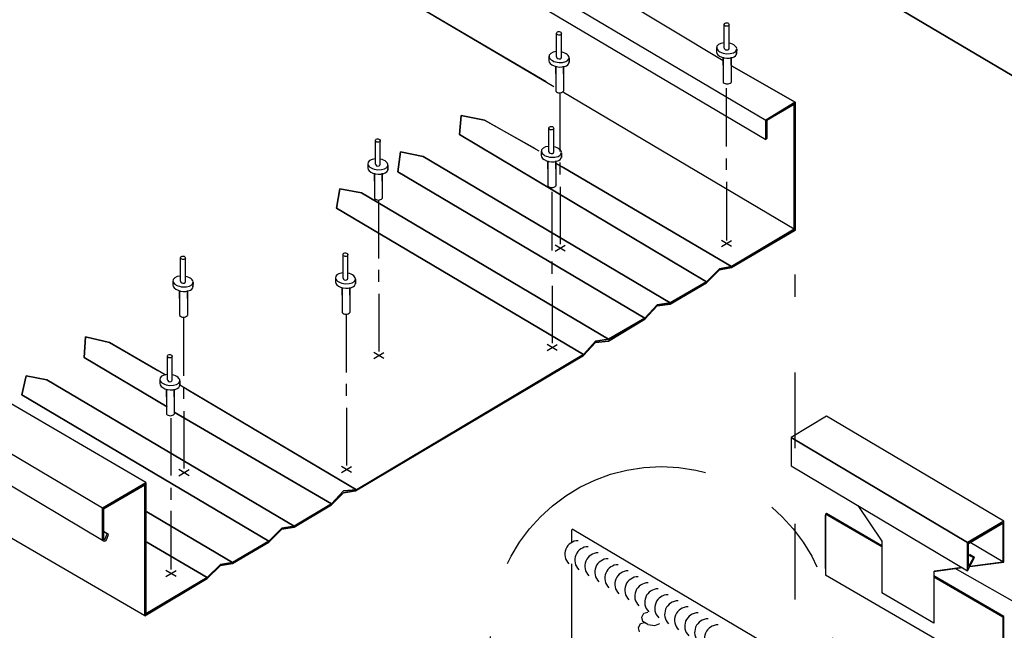
# Model space of a CAD drawing. Extents: x -11954.6 to -11907.3, y -5424.5 to -5340.
# Drawn here: x -11941.5 to -11940.2, y -5391.6 to -5390.8 of the extents above; entities that cross this region are included whole.
import ezdxf

# ---------------------------------------------------------------- set-up
doc = ezdxf.new("R2010")
doc.units = 0
doc.header["$MEASUREMENT"] = 0
doc.linetypes.add('PHANTOM2', pattern=[1.25, 0.625, -0.125, 0.125, -0.125, 0.125, -0.125])
doc.layers.get('0').update_dxf_attribs({"linetype": 'CONTINUOUS'})
doc.layers.add('DIM', color=4, linetype='CONTINUOUS')
doc.layers.add('DWG', color=2, linetype='CONTINUOUS')

msp = doc.modelspace()

# ---------------------------------------------------------------- linework, layer by layer
for p, q in [((-11940.5502, -5390.8475), (-11940.5502, -5390.8162)), ((-11940.5438, -5390.8479), (-11940.5438, -5390.8161)), ((-11940.7721, -5390.8592), (-11940.7721, -5390.8279)), ((-11940.7657, -5390.8596), (-11940.7657, -5390.8278)), ((-11940.5603, -5390.8467), (-11940.5603, -5390.8526)), ((-11940.5337, -5390.8491), (-11940.5338, -5390.8543)), ((-11940.7822, -5390.8584), (-11940.7822, -5390.8643)), ((-11940.7556, -5390.8608), (-11940.7556, -5390.866)), ((-11940.7823, -5390.9846), (-11940.7823, -5390.9533)), ((-11940.7759, -5390.9849), (-11940.7759, -5390.9532)), ((-11941.0119, -5391.001), (-11941.0119, -5390.9697)), ((-11941.0055, -5391.0013), (-11941.0055, -5390.9695)), ((-11940.7924, -5390.9838), (-11940.7924, -5390.9896)), ((-11940.7658, -5390.9861), (-11940.7658, -5390.9913)), ((-11941.022, -5391.0002), (-11941.022, -5391.006)), ((-11940.9954, -5391.0025), (-11940.9954, -5391.0077)), ((-11941.2699, -5391.156), (-11941.2699, -5391.1247)), ((-11941.2635, -5391.1563), (-11941.2635, -5391.1246)), ((-11941.0548, -5391.1518), (-11941.0548, -5391.1205)), ((-11941.0484, -5391.1522), (-11941.0484, -5391.1204)), ((-11941.28, -5391.1552), (-11941.28, -5391.161)), ((-11941.0649, -5391.151), (-11941.0649, -5391.1568)), ((-11941.0383, -5391.1533), (-11941.0384, -5391.1585)), ((-11941.2534, -5391.1575), (-11941.2535, -5391.1627)), ((-11941.2873, -5391.2861), (-11941.2873, -5391.2548)), ((-11941.2809, -5391.2865), (-11941.2809, -5391.2547)), ((-11941.2974, -5391.2853), (-11941.2974, -5391.2911)), ((-11941.2708, -5391.2876), (-11941.2708, -5391.2928)), ((-11940.3734, -5391.4523), (-11940.3418, -5391.4997)), ((-11940.3418, -5391.4997), (-11940.3418, -5391.5681)), ((-11940.2716, -5391.5388), (-11940.2358, -5391.534)), ((-11940.2252, -5391.5332), (-11940.1801, -5391.5272)), ((-11940.2249, -5391.5326), (-11940.1814, -5391.5268)), ((-11940.2729, -5391.5395), (-11940.235, -5391.5345)), ((-11940.2729, -5391.5395), (-11940.2716, -5391.5388)), ((-11940.2729, -5391.5395), (-11940.2729, -5391.608))]:
    msp.add_line(p, q)
for centre in [(-11940.5463, -5390.8879), (-11940.7682, -5390.8996), (-11940.7784, -5391.0249), (-11941.008, -5391.0413), (-11941.266, -5391.1963), (-11941.0509, -5391.1922), (-11941.2834, -5391.3265)]:
    msp.add_arc(centre, 0.00719, 224.4063, 315.5937)
for centre, major_axis, ratio, start_param, end_param in [((-11940.547, -5390.8164), (-0.00318, 0.00034), 0.728519, -3.141592653589793, 3.141592653589793), ((-11940.7689, -5390.8281), (-0.00318, 0.00034), 0.728519, -3.141592653589793, 3.141592653589793), ((-11940.547, -5390.8478), (0.0133, -0.0014), 0.535775, 1.870506, 7.66904), ((-11940.7689, -5390.8595), (0.0133, -0.0014), 0.535775, 1.870506, 7.66904), ((-11940.547, -5390.8537), (0.0133, -0.0014), 0.535775, 3.185883, 6.39812), ((-11940.547, -5390.8478), (-0.00318, 0.00034), 0.728519, 0.036269, 3.239704), ((-11940.7689, -5390.8654), (0.0133, -0.0014), 0.535775, 3.185883, 6.39812), ((-11940.7689, -5390.8595), (-0.00318, 0.00034), 0.728519, 0.036269, 3.239704), ((-11940.7791, -5390.9535), (-0.00318, 0.00034), 0.728519, -3.141592653589793, 3.141592653589793), ((-11941.0087, -5390.9699), (-0.00318, 0.00034), 0.728519, -3.141592653589793, 3.141592653589793), ((-11940.7791, -5390.9848), (0.0133, -0.0014), 0.535775, 1.870506, 7.66904), ((-11940.7791, -5390.9848), (-0.00318, 0.00034), 0.728519, 0.036269, 3.239704), ((-11941.0087, -5391.0012), (0.0133, -0.0014), 0.535775, 1.870506, 7.66904), ((-11940.7791, -5390.9907), (0.0133, -0.0014), 0.535775, 3.185883, 6.39812), ((-11941.0087, -5391.0071), (0.0133, -0.0014), 0.535775, 3.185883, 6.39812), ((-11941.0087, -5391.0012), (-0.00318, 0.00034), 0.728519, 0.036269, 3.239704), ((-11941.2667, -5391.1249), (-0.00318, 0.00034), 0.728519, -3.141592653589793, 3.141592653589793), ((-11941.0516, -5391.1207), (-0.00318, 0.00034), 0.728519, -3.141592653589793, 3.141592653589793), ((-11941.2667, -5391.1562), (0.0133, -0.0014), 0.535775, 1.870506, 7.66904), ((-11941.2667, -5391.1562), (-0.00318, 0.00034), 0.728519, 0.036269, 3.239704), ((-11941.0516, -5391.152), (0.0133, -0.0014), 0.535775, 1.870506, 7.66904), ((-11941.0516, -5391.152), (-0.00318, 0.00034), 0.728519, 0.036269, 3.239704), ((-11941.2667, -5391.1621), (0.0133, -0.0014), 0.535775, 3.185883, 6.39812), ((-11941.0516, -5391.1579), (0.0133, -0.0014), 0.535775, 3.185883, 6.39812), ((-11941.2841, -5391.255), (-0.00318, 0.00034), 0.728519, -3.141592653589793, 3.141592653589793), ((-11941.2841, -5391.2864), (0.0133, -0.0014), 0.535775, 1.870506, 7.66904), ((-11941.2841, -5391.2864), (-0.00318, 0.00034), 0.728519, 0.036269, 3.239704), ((-11941.2841, -5391.2922), (0.0133, -0.0014), 0.535775, 3.185883, 6.39812)]:
    msp.add_ellipse(centre, major_axis=major_axis, ratio=ratio, start_param=start_param, end_param=end_param)
at = {"layer": 'DIM', "linetype": 'PHANTOM2', "ltscale": 0.5}
msp.add_circle((-11940.6334, -5391.6273), 0.2263, dxfattribs=at)
at = {"layer": 'DWG'}
for p, q in [((-11941.4306, -5390.1369), (-11939.47, -5391.2981)), ((-11939.47, -5391.2981), (-11941.4306, -5390.1369)), ((-11940.5515, -5390.8644), (-11941.4333, -5390.3345)), ((-11941.4774, -5390.3612), (-11940.4951, -5390.9431)), ((-11941.4774, -5390.3878), (-11940.4951, -5390.9684)), ((-11940.786, -5390.8923), (-11941.4347, -5390.5093)), ((-11941.4347, -5390.5093), (-11940.7757, -5390.8986)), ((-11941.3159, -5391.4222), (-11942.3022, -5390.8456)), ((-11942.3516, -5390.8763), (-11941.3733, -5391.4556)), ((-11940.4564, -5390.919), (-11940.5404, -5390.871)), ((-11940.5404, -5390.871), (-11940.4564, -5390.919)), ((-11940.4577, -5391.0872), (-11940.7631, -5390.9064)), ((-11942.3516, -5390.9164), (-11941.3733, -5391.4983)), ((-11940.4564, -5390.919), (-11940.4951, -5390.9431)), ((-11940.4951, -5390.9431), (-11940.4564, -5390.919)), ((-11940.4937, -5390.9431), (-11940.4577, -5390.9217)), ((-11940.4577, -5390.9217), (-11940.4937, -5390.9431)), ((-11940.4577, -5390.9217), (-11940.4577, -5391.0872)), ((-11940.4577, -5391.0872), (-11940.4577, -5390.9217)), ((-11940.4564, -5391.0885), (-11940.4564, -5390.919)), ((-11940.4564, -5390.919), (-11940.4564, -5391.0885)), ((-11940.9008, -5390.9617), (-11940.8986, -5390.9368)), ((-11940.8986, -5390.9368), (-11940.9008, -5390.9617)), ((-11940.8986, -5390.9368), (-11940.8674, -5390.9431)), ((-11940.8674, -5390.9431), (-11940.8986, -5390.9368)), ((-11940.8674, -5390.9431), (-11940.8007, -5390.9804)), ((-11940.7951, -5390.9838), (-11940.8674, -5390.9431)), ((-11940.4951, -5390.9684), (-11940.4951, -5390.9431)), ((-11940.4951, -5390.9684), (-11940.4951, -5390.9431)), ((-11940.4937, -5390.9671), (-11940.4937, -5390.9431)), ((-11940.4937, -5390.9431), (-11940.4937, -5390.9671)), ((-11940.9008, -5390.9617), (-11940.5738, -5391.1566)), ((-11940.5738, -5391.1566), (-11940.9008, -5390.9617)), ((-11940.4951, -5390.9684), (-11940.4937, -5390.9671)), ((-11940.4937, -5390.9671), (-11940.4951, -5390.9684)), ((-11940.9822, -5391.0111), (-11940.9788, -5390.9848)), ((-11940.9788, -5390.9848), (-11940.9822, -5391.0111)), ((-11940.9788, -5390.9848), (-11940.9488, -5390.9911)), ((-11940.9488, -5390.9911), (-11940.9788, -5390.9848)), ((-11940.9488, -5390.9911), (-11940.6218, -5391.1846)), ((-11940.6218, -5391.1846), (-11940.9488, -5390.9911)), ((-11940.7722, -5391), (-11940.5404, -5391.1366)), ((-11940.6552, -5391.2047), (-11940.9822, -5391.0111)), ((-11940.9822, -5391.0111), (-11940.6552, -5391.2047)), ((-11940.5404, -5391.1366), (-11940.7647, -5391.0045)), ((-11941.3172, -5391.5984), (-11942.3035, -5391.0258)), ((-11941.0636, -5391.0592), (-11941.0591, -5391.0335)), ((-11941.0591, -5391.0335), (-11941.0636, -5391.0592)), ((-11941.0591, -5391.0335), (-11941.0303, -5391.0392)), ((-11941.0303, -5391.0392), (-11941.0591, -5391.0335)), ((-11940.7033, -5391.2327), (-11941.0303, -5391.0392)), ((-11941.0303, -5391.0392), (-11940.7033, -5391.2327)), ((-11940.7366, -5391.2527), (-11941.0636, -5391.0592)), ((-11941.0636, -5391.0592), (-11940.7366, -5391.2527)), ((-11940.4577, -5391.0872), (-11940.5404, -5391.1366)), ((-11940.5404, -5391.1366), (-11940.4577, -5391.0872)), ((-11940.5404, -5391.1379), (-11940.4564, -5391.0885)), ((-11940.4564, -5391.0885), (-11940.5404, -5391.1379)), ((-11940.5564, -5391.1393), (-11940.5738, -5391.1566)), ((-11940.5738, -5391.1566), (-11940.5564, -5391.1393)), ((-11940.5738, -5391.1579), (-11940.5564, -5391.1406)), ((-11940.5564, -5391.1406), (-11940.5738, -5391.1579)), ((-11940.5404, -5391.1366), (-11940.5564, -5391.1393)), ((-11940.5564, -5391.1393), (-11940.5404, -5391.1366)), ((-11940.5564, -5391.1406), (-11940.5404, -5391.1379)), ((-11940.5404, -5391.1379), (-11940.5564, -5391.1406)), ((-11940.5564, -5391.1406), (-11940.5564, -5391.1406)), ((-11940.5738, -5391.1566), (-11940.6218, -5391.1846)), ((-11940.6218, -5391.1846), (-11940.5738, -5391.1566)), ((-11940.6218, -5391.186), (-11940.5738, -5391.1579)), ((-11940.5738, -5391.1579), (-11940.6218, -5391.186)), ((-11940.6392, -5391.1873), (-11940.6552, -5391.2047)), ((-11940.6552, -5391.2047), (-11940.6392, -5391.1873)), ((-11940.6552, -5391.206), (-11940.6392, -5391.1886)), ((-11940.6392, -5391.1886), (-11940.6552, -5391.206)), ((-11940.6218, -5391.1846), (-11940.6392, -5391.1873)), ((-11940.6392, -5391.1873), (-11940.6218, -5391.1846)), ((-11940.6392, -5391.1886), (-11940.6218, -5391.186)), ((-11940.6218, -5391.186), (-11940.6392, -5391.1886)), ((-11940.6552, -5391.2047), (-11940.7033, -5391.2327)), ((-11940.7033, -5391.2327), (-11940.6552, -5391.2047)), ((-11940.7033, -5391.2353), (-11940.6552, -5391.206)), ((-11940.6552, -5391.206), (-11940.7033, -5391.2353)), ((-11941.3973, -5391.2567), (-11941.3956, -5391.2294)), ((-11941.3956, -5391.2294), (-11941.3973, -5391.2567)), ((-11941.3956, -5391.2294), (-11941.3639, -5391.2367)), ((-11941.3639, -5391.2367), (-11941.3956, -5391.2294)), ((-11940.7033, -5391.2327), (-11940.7206, -5391.2353)), ((-11940.7206, -5391.2353), (-11940.7033, -5391.2327)), ((-11941.3639, -5391.2367), (-11941.2999, -5391.2741)), ((-11941.2904, -5391.2796), (-11941.3639, -5391.2367)), ((-11940.7206, -5391.2353), (-11940.7366, -5391.2527)), ((-11940.7366, -5391.2527), (-11940.7206, -5391.2353)), ((-11940.7366, -5391.254), (-11940.7206, -5391.2367)), ((-11940.7206, -5391.2367), (-11940.7366, -5391.254)), ((-11940.7206, -5391.2367), (-11940.7033, -5391.2353)), ((-11940.7033, -5391.2353), (-11940.7206, -5391.2367)), ((-11941.3973, -5391.2567), (-11941.2878, -5391.3221)), ((-11941.2878, -5391.3221), (-11941.3973, -5391.2567)), ((-11941.0383, -5391.4329), (-11940.7366, -5391.254)), ((-11940.7366, -5391.254), (-11941.0383, -5391.4329)), ((-11940.7366, -5391.2527), (-11941.0369, -5391.4315)), ((-11941.0369, -5391.4315), (-11940.7366, -5391.2527)), ((-11941.48, -5391.3061), (-11941.4744, -5391.2809)), ((-11941.4744, -5391.2809), (-11941.48, -5391.3061)), ((-11941.4744, -5391.2809), (-11941.4467, -5391.2861)), ((-11941.4467, -5391.2861), (-11941.4744, -5391.2809)), ((-11941.1197, -5391.4796), (-11941.4467, -5391.2861)), ((-11941.4467, -5391.2861), (-11941.1197, -5391.4796)), ((-11941.0369, -5391.4315), (-11941.2708, -5391.2931)), ((-11941.2625, -5391.2981), (-11941.0369, -5391.4315)), ((-11941.48, -5391.3061), (-11941.153, -5391.4996)), ((-11941.153, -5391.4996), (-11941.48, -5391.3061)), ((-11941.2785, -5391.3288), (-11941.0703, -5391.4502)), ((-11941.0703, -5391.4502), (-11941.2785, -5391.3288)), ((-11940.415, -5391.3344), (-11940.4617, -5391.3624)), ((-11940.415, -5391.3344), (-11940.4617, -5391.3624)), ((-11940.1801, -5391.4732), (-11940.415, -5391.3344)), ((-11940.1801, -5391.4732), (-11940.415, -5391.3344)), ((-11940.4617, -5391.3624), (-11940.4617, -5391.3998)), ((-11940.4617, -5391.3624), (-11940.2281, -5391.5012)), ((-11940.2281, -5391.5012), (-11940.4617, -5391.3624)), ((-11940.4617, -5391.3624), (-11940.4617, -5391.3998)), ((-11940.4617, -5391.3998), (-11940.2281, -5391.5386)), ((-11940.4617, -5391.3998), (-11940.2281, -5391.5386)), ((-11941.3733, -5391.4556), (-11941.3159, -5391.4222)), ((-11941.3733, -5391.4556), (-11941.3159, -5391.4222)), ((-11941.3719, -5391.4569), (-11941.3172, -5391.4249)), ((-11941.3172, -5391.4249), (-11941.3719, -5391.4569)), ((-11941.3172, -5391.4249), (-11941.3172, -5391.5984)), ((-11941.3172, -5391.5984), (-11941.3172, -5391.4249)), ((-11941.3159, -5391.5957), (-11941.3159, -5391.4222)), ((-11941.3159, -5391.4222), (-11941.3159, -5391.5957)), ((-11941.0543, -5391.4329), (-11941.0703, -5391.4502)), ((-11941.0703, -5391.4502), (-11941.0543, -5391.4329)), ((-11941.0703, -5391.4516), (-11941.0543, -5391.4355)), ((-11941.0543, -5391.4355), (-11941.0703, -5391.4516)), ((-11941.0369, -5391.4315), (-11941.0543, -5391.4329)), ((-11941.0543, -5391.4329), (-11941.0369, -5391.4315)), ((-11941.0543, -5391.4355), (-11941.0383, -5391.4329)), ((-11941.0383, -5391.4329), (-11941.0543, -5391.4355)), ((-11941.3733, -5391.4983), (-11941.3733, -5391.4556)), ((-11941.3733, -5391.4556), (-11941.3733, -5391.4983)), ((-11941.0703, -5391.4502), (-11941.1197, -5391.4796)), ((-11941.1197, -5391.4796), (-11941.0703, -5391.4502)), ((-11941.1197, -5391.4809), (-11941.0703, -5391.4516)), ((-11941.0703, -5391.4516), (-11941.1197, -5391.4809)), ((-11941.3719, -5391.4969), (-11941.3719, -5391.4569)), ((-11941.3719, -5391.4569), (-11941.3719, -5391.4969)), ((-11941.2011, -5391.5276), (-11941.3145, -5391.4609)), ((-11941.3145, -5391.4609), (-11941.2011, -5391.5276)), ((-11940.415, -5391.4632), (-11940.4163, -5391.464)), ((-11940.4163, -5391.464), (-11940.4163, -5391.5446)), ((-11940.3418, -5391.5071), (-11940.4163, -5391.464)), ((-11940.4163, -5391.5356), (-11940.4163, -5391.4653)), ((-11940.3418, -5391.5056), (-11940.415, -5391.4632)), ((-11941.153, -5391.4996), (-11941.1357, -5391.4823)), ((-11941.1357, -5391.4823), (-11941.153, -5391.4996)), ((-11941.1357, -5391.4823), (-11941.1197, -5391.4796)), ((-11941.1197, -5391.4796), (-11941.1357, -5391.4823)), ((-11941.1357, -5391.4836), (-11941.1197, -5391.4809)), ((-11941.1197, -5391.4809), (-11941.1357, -5391.4836)), ((-11940.1801, -5391.4732), (-11940.2281, -5391.5012)), ((-11940.2281, -5391.5012), (-11940.1801, -5391.4732)), ((-11940.2268, -5391.5026), (-11940.1814, -5391.4759)), ((-11940.2268, -5391.5026), (-11940.1814, -5391.4759)), ((-11940.1814, -5391.4759), (-11940.1814, -5391.5268)), ((-11940.1814, -5391.4759), (-11940.1814, -5391.5268)), ((-11940.1801, -5391.5266), (-11940.1801, -5391.4732)), ((-11940.1801, -5391.5272), (-11940.1801, -5391.4732)), ((-11941.3654, -5391.4907), (-11941.3719, -5391.4869)), ((-11941.3672, -5391.49), (-11941.3719, -5391.4872)), ((-11941.3695, -5391.4966), (-11941.3672, -5391.49)), ((-11941.3676, -5391.497), (-11941.3654, -5391.4907)), ((-11941.3654, -5391.4907), (-11941.3672, -5391.49)), ((-11941.153, -5391.5009), (-11941.1357, -5391.4836)), ((-11941.1357, -5391.4836), (-11941.153, -5391.5009)), ((-11940.7526, -5391.4843), (-11940.7526, -5391.5015)), ((-11939.4714, -5392.2417), (-11940.7513, -5391.4836)), ((-11939.4714, -5392.2417), (-11940.7513, -5391.4836)), ((-11941.3145, -5391.5009), (-11941.2345, -5391.5477)), ((-11941.2345, -5391.5477), (-11941.3145, -5391.5009)), ((-11941.153, -5391.4996), (-11941.2011, -5391.5276)), ((-11941.2011, -5391.5276), (-11941.153, -5391.4996)), ((-11941.2011, -5391.529), (-11941.153, -5391.5009)), ((-11941.153, -5391.5009), (-11941.2011, -5391.529)), ((-11940.2281, -5391.5012), (-11940.2281, -5391.5386)), ((-11940.2281, -5391.5386), (-11940.2281, -5391.5012)), ((-11940.2268, -5391.5333), (-11940.2268, -5391.5026)), ((-11940.2268, -5391.5333), (-11940.2268, -5391.5026)), ((-11940.1814, -5391.5268), (-11940.2246, -5391.5013)), ((-11940.2281, -5391.5386), (-11940.2188, -5391.5213)), ((-11940.2281, -5391.5386), (-11940.2188, -5391.5213)), ((-11940.2201, -5391.5213), (-11940.2268, -5391.5333)), ((-11940.2201, -5391.5213), (-11940.2268, -5391.5333)), ((-11940.2188, -5391.5213), (-11940.2255, -5391.5173)), ((-11940.2255, -5391.5173), (-11940.2188, -5391.5213)), ((-11940.2201, -5391.5213), (-11940.2255, -5391.5186)), ((-11940.2255, -5391.5186), (-11940.2201, -5391.5213)), ((-11940.2188, -5391.5213), (-11940.2201, -5391.5213)), ((-11940.2188, -5391.5213), (-11940.2201, -5391.5213)), ((-11941.2171, -5391.5303), (-11941.2345, -5391.5477)), ((-11941.2345, -5391.5477), (-11941.2171, -5391.5303)), ((-11941.2345, -5391.549), (-11941.2171, -5391.5316)), ((-11941.2171, -5391.5316), (-11941.2345, -5391.549)), ((-11941.2171, -5391.5303), (-11941.2011, -5391.5276)), ((-11941.2011, -5391.5276), (-11941.2171, -5391.5303)), ((-11941.2171, -5391.5316), (-11941.2011, -5391.529)), ((-11941.2011, -5391.529), (-11941.2171, -5391.5316)), ((-11940.7526, -5391.5295), (-11940.7526, -5391.6571)), ((-11940.1814, -5391.6806), (-11940.4163, -5391.5446)), ((-11940.1801, -5391.5992), (-11940.2729, -5391.5455)), ((-11940.1814, -5391.6), (-11940.2729, -5391.547)), ((-11940.0868, -5391.6251), (-11940.2445, -5391.5358)), ((-11941.3172, -5391.5984), (-11941.2345, -5391.549)), ((-11941.2345, -5391.549), (-11941.3172, -5391.5984)), ((-11941.2345, -5391.5477), (-11941.3159, -5391.5957)), ((-11941.3159, -5391.5957), (-11941.2345, -5391.5477)), ((-11940.7526, -5391.5637), (-11940.7526, -5391.6571)), ((-11940.2729, -5391.608), (-11940.3418, -5391.5681)), ((-11940.1801, -5391.5992), (-11940.1814, -5391.6)), ((-11940.1801, -5391.6718), (-11940.1801, -5391.5992)), ((-11940.1801, -5391.6785), (-11940.1801, -5391.5992)), ((-11940.1814, -5391.6), (-11940.1814, -5391.6806)), ((-11940.1814, -5391.6013), (-11940.1814, -5391.6744))]:
    msp.add_line(p, q, dxfattribs=at)
at = {"layer": 'DWG', "color": 46}
for p, q in [((-11940.5338, -5390.8477), (-11940.5338, -5390.8477)), ((-11940.5338, -5390.8477), (-11940.5338, -5390.8477)), ((-11940.5338, -5390.8477), (-11940.5338, -5390.8477)), ((-11940.5338, -5390.8477), (-11940.5338, -5390.8477)), ((-11940.5338, -5390.8551), (-11940.5338, -5390.8536)), ((-11940.5338, -5390.8536), (-11940.5338, -5390.8551)), ((-11940.5338, -5390.8536), (-11940.5338, -5390.8551)), ((-11940.5338, -5390.8551), (-11940.5338, -5390.8551)), ((-11940.7556, -5390.8594), (-11940.7556, -5390.8594)), ((-11940.7556, -5390.8594), (-11940.7556, -5390.8594)), ((-11940.7556, -5390.8594), (-11940.7556, -5390.8594)), ((-11940.7556, -5390.8594), (-11940.7556, -5390.8594)), ((-11940.7556, -5390.8668), (-11940.7556, -5390.8653)), ((-11940.7556, -5390.8653), (-11940.7556, -5390.8668)), ((-11940.7556, -5390.8653), (-11940.7556, -5390.8668)), ((-11940.7556, -5390.8668), (-11940.7556, -5390.8668)), ((-11940.5515, -5390.8598), (-11940.5515, -5390.8701)), ((-11940.5515, -5390.8701), (-11940.5515, -5390.8598)), ((-11940.5515, -5390.8598), (-11940.5515, -5390.8701)), ((-11940.5515, -5390.8598), (-11940.5515, -5390.8929)), ((-11940.5412, -5390.8701), (-11940.5412, -5390.8598)), ((-11940.5412, -5390.8598), (-11940.5412, -5390.8701)), ((-11940.5412, -5390.8701), (-11940.5412, -5390.8598)), ((-11940.5412, -5390.8598), (-11940.5412, -5390.8929)), ((-11940.7733, -5390.8715), (-11940.7733, -5390.8818)), ((-11940.7733, -5390.8818), (-11940.7733, -5390.8715)), ((-11940.7733, -5390.8715), (-11940.7733, -5390.8818)), ((-11940.7733, -5390.8715), (-11940.7733, -5390.9046)), ((-11940.7631, -5390.8818), (-11940.7631, -5390.8715)), ((-11940.7631, -5390.8715), (-11940.7631, -5390.8818)), ((-11940.7631, -5390.8818), (-11940.7631, -5390.8715)), ((-11940.7631, -5390.8715), (-11940.7631, -5390.9046)), ((-11940.7675, -5390.9842), (-11940.7675, -5390.9068)), ((-11940.5471, -5390.9778), (-11940.5471, -5390.9004)), ((-11940.7658, -5390.9848), (-11940.7658, -5390.9848)), ((-11940.7658, -5390.9848), (-11940.7658, -5390.9848)), ((-11940.7658, -5390.9848), (-11940.7658, -5390.9848)), ((-11940.7658, -5390.9848), (-11940.7658, -5390.9848)), ((-11940.7836, -5390.9969), (-11940.7836, -5391.0071)), ((-11940.7836, -5391.0071), (-11940.7836, -5390.9969)), ((-11940.7836, -5390.9969), (-11940.7836, -5391.0071)), ((-11940.7836, -5390.9969), (-11940.7836, -5391.03)), ((-11940.7733, -5391.0071), (-11940.7733, -5390.9969)), ((-11940.7733, -5390.9969), (-11940.7733, -5391.0071)), ((-11940.7733, -5390.9976), (-11940.7733, -5391.03)), ((-11940.7675, -5391.0149), (-11940.7675, -5390.9988)), ((-11940.7658, -5390.9921), (-11940.7658, -5390.9906)), ((-11940.7658, -5390.9906), (-11940.7658, -5390.9921)), ((-11940.7658, -5390.9906), (-11940.7658, -5390.9921)), ((-11940.7658, -5390.9921), (-11940.7658, -5390.9921)), ((-11940.5471, -5391.0085), (-11940.5471, -5390.9938)), ((-11940.9954, -5391.0012), (-11940.9954, -5391.0012)), ((-11940.9954, -5391.0012), (-11940.9954, -5391.0012)), ((-11940.9954, -5391.0012), (-11940.9954, -5391.0012)), ((-11940.9954, -5391.0012), (-11940.9954, -5391.0012)), ((-11940.9954, -5391.0085), (-11940.9954, -5391.007)), ((-11940.9954, -5391.007), (-11940.9954, -5391.0085)), ((-11940.9954, -5391.007), (-11940.9954, -5391.0085)), ((-11940.9954, -5391.0085), (-11940.9954, -5391.0085)), ((-11941.0131, -5391.0132), (-11941.0131, -5391.0235)), ((-11941.0131, -5391.0235), (-11941.0131, -5391.0132)), ((-11941.0131, -5391.0132), (-11941.0131, -5391.0235)), ((-11941.0131, -5391.0132), (-11941.0131, -5391.0464)), ((-11941.0029, -5391.0235), (-11941.0029, -5391.0132)), ((-11941.0029, -5391.0132), (-11941.0029, -5391.0235)), ((-11941.0029, -5391.0235), (-11941.0029, -5391.0132)), ((-11941.0029, -5391.0132), (-11941.0029, -5391.0464)), ((-11940.5471, -5391.0245), (-11940.5471, -5391.1019)), ((-11940.778, -5391.1152), (-11940.778, -5391.0378)), ((-11940.7675, -5391.0309), (-11940.7675, -5391.107)), ((-11941.0073, -5391.1259), (-11941.0073, -5391.0485)), ((-11940.5538, -5391.1099), (-11940.5404, -5391.1019)), ((-11940.5404, -5391.1099), (-11940.5538, -5391.1019)), ((-11940.5471, -5391.1019), (-11940.5471, -5391.1019)), ((-11940.7742, -5391.1163), (-11940.7608, -5391.1083)), ((-11940.7608, -5391.1163), (-11940.7742, -5391.1083)), ((-11940.7675, -5391.107), (-11940.7675, -5391.107)), ((-11940.778, -5391.1459), (-11940.778, -5391.1299)), ((-11941.0073, -5391.1566), (-11941.0073, -5391.1406)), ((-11941.2535, -5391.1562), (-11941.2535, -5391.1562)), ((-11941.2535, -5391.1562), (-11941.2535, -5391.1562)), ((-11941.2535, -5391.1562), (-11941.2535, -5391.1562)), ((-11941.2535, -5391.1562), (-11941.2535, -5391.1562)), ((-11941.0384, -5391.152), (-11941.0384, -5391.152)), ((-11941.0384, -5391.152), (-11941.0384, -5391.152)), ((-11941.0384, -5391.152), (-11941.0384, -5391.152)), ((-11941.0384, -5391.152), (-11941.0384, -5391.152)), ((-11941.2712, -5391.1683), (-11941.2712, -5391.1785)), ((-11941.2712, -5391.1785), (-11941.2712, -5391.1683)), ((-11941.2712, -5391.1683), (-11941.2712, -5391.1785)), ((-11941.2712, -5391.1683), (-11941.2712, -5391.2014)), ((-11941.2609, -5391.1785), (-11941.2609, -5391.1683)), ((-11941.2609, -5391.1683), (-11941.2609, -5391.1785)), ((-11941.2609, -5391.1785), (-11941.2609, -5391.1683)), ((-11941.2609, -5391.1683), (-11941.2609, -5391.2014)), ((-11941.2535, -5391.1635), (-11941.2535, -5391.1621)), ((-11941.2535, -5391.1621), (-11941.2535, -5391.1635)), ((-11941.2535, -5391.1621), (-11941.2535, -5391.1635)), ((-11941.2535, -5391.1635), (-11941.2535, -5391.1635)), ((-11941.0561, -5391.1641), (-11941.0561, -5391.1744)), ((-11941.0561, -5391.1744), (-11941.0561, -5391.1641)), ((-11941.0561, -5391.1641), (-11941.0561, -5391.1744)), ((-11941.0561, -5391.1641), (-11941.0561, -5391.1972)), ((-11941.0458, -5391.1744), (-11941.0458, -5391.1641)), ((-11941.0458, -5391.1641), (-11941.0458, -5391.1744)), ((-11941.0458, -5391.1744), (-11941.0458, -5391.1641)), ((-11941.0458, -5391.1641), (-11941.0458, -5391.1972)), ((-11941.0384, -5391.1593), (-11941.0384, -5391.1579)), ((-11941.0384, -5391.1579), (-11941.0384, -5391.1593)), ((-11941.0384, -5391.1579), (-11941.0384, -5391.1593)), ((-11941.0384, -5391.1593), (-11941.0384, -5391.1593)), ((-11940.778, -5391.1619), (-11940.778, -5391.238)), ((-11941.0073, -5391.1726), (-11941.0073, -5391.2487)), ((-11941.2654, -5391.2809), (-11941.2654, -5391.2035)), ((-11941.0503, -5391.2767), (-11941.0503, -5391.1993)), ((-11940.7847, -5391.2474), (-11940.7713, -5391.2394)), ((-11940.7713, -5391.2474), (-11940.7847, -5391.2394)), ((-11940.778, -5391.238), (-11940.778, -5391.238)), ((-11941.014, -5391.258), (-11941.0007, -5391.25)), ((-11941.0007, -5391.258), (-11941.014, -5391.25)), ((-11941.0073, -5391.2487), (-11941.0073, -5391.2487)), ((-11941.2708, -5391.2863), (-11941.2708, -5391.2863)), ((-11941.2708, -5391.2863), (-11941.2708, -5391.2863)), ((-11941.2708, -5391.2863), (-11941.2708, -5391.2863)), ((-11941.2708, -5391.2863), (-11941.2708, -5391.2863)), ((-11941.2886, -5391.2984), (-11941.2886, -5391.3087)), ((-11941.2886, -5391.3087), (-11941.2886, -5391.2984)), ((-11941.2886, -5391.2984), (-11941.2886, -5391.3087)), ((-11941.2886, -5391.2984), (-11941.2886, -5391.3315)), ((-11941.2783, -5391.3087), (-11941.2783, -5391.2984)), ((-11941.2783, -5391.2984), (-11941.2783, -5391.3087)), ((-11941.2783, -5391.3087), (-11941.2783, -5391.2984)), ((-11941.2783, -5391.2984), (-11941.2783, -5391.3315)), ((-11941.2708, -5391.2937), (-11941.2708, -5391.2922)), ((-11941.2708, -5391.2922), (-11941.2708, -5391.2937)), ((-11941.2708, -5391.2922), (-11941.2708, -5391.2937)), ((-11941.2708, -5391.2937), (-11941.2708, -5391.2937)), ((-11941.2654, -5391.3116), (-11941.2654, -5391.2956)), ((-11941.0503, -5391.3074), (-11941.0503, -5391.2914)), ((-11941.0503, -5391.3234), (-11941.0503, -5391.3995)), ((-11941.2825, -5391.4129), (-11941.2825, -5391.3368)), ((-11941.2654, -5391.3276), (-11941.2654, -5391.4037)), ((-11941.2654, -5391.4037), (-11941.2654, -5391.4037)), ((-11941.0569, -5391.4089), (-11941.0436, -5391.4008)), ((-11941.0436, -5391.4089), (-11941.0569, -5391.4008)), ((-11941.0503, -5391.3995), (-11941.0503, -5391.3995)), ((-11941.272, -5391.413), (-11941.2587, -5391.405)), ((-11941.2587, -5391.413), (-11941.272, -5391.405)), ((-11941.2825, -5391.4449), (-11941.2825, -5391.4289)), ((-11941.2825, -5391.537), (-11941.2825, -5391.4596)), ((-11941.2758, -5391.5463), (-11941.2892, -5391.5383)), ((-11941.2892, -5391.5463), (-11941.2758, -5391.5383)), ((-11941.2825, -5391.537), (-11941.2825, -5391.537)), ((-11940.6593, -5391.6003), (-11940.6567, -5391.595)), ((-11940.6567, -5391.595), (-11940.6513, -5391.5936)), ((-11940.6636, -5391.614), (-11940.6609, -5391.6086)), ((-11940.6609, -5391.6086), (-11940.6556, -5391.6073)), ((-11940.658, -5391.6056), (-11940.6593, -5391.6003)), ((-11940.6513, -5391.6096), (-11940.658, -5391.6056)), ((-11940.6513, -5391.6096), (-11940.642, -5391.611)), ((-11940.642, -5391.611), (-11940.6353, -5391.6083)), ((-11940.6622, -5391.6193), (-11940.6636, -5391.614))]:
    msp.add_line(p, q, dxfattribs=at)
at = {"layer": 'DWG', "color": 46, "linetype": 'PHANTOM2', "ltscale": 0.25}
msp.add_line((-11940.4564, -5391.8329), (-11940.4564, -5391.1468), dxfattribs=at)
at = {"layer": 'DWG'}
for centre, radius, start, end in [((-11941.3707, -5391.4963), 0.00322, 218.5519, 346.5463), ((-11941.3708, -5391.4963), 0.00134, 209.9833, 347.2695)]:
    msp.add_arc(centre, radius, start, end, dxfattribs=at)
at = {"layer": 'DWG', "color": 46}
for centre in [(-11940.7434, -5391.5168), (-11940.7302, -5391.5247), (-11940.717, -5391.5327), (-11940.7038, -5391.5406), (-11940.6905, -5391.5485), (-11940.6773, -5391.5565), (-11940.6641, -5391.5644), (-11940.6509, -5391.5724), (-11940.6377, -5391.5803), (-11940.6245, -5391.5882), (-11940.6113, -5391.5962), (-11940.5981, -5391.6041), (-11940.5848, -5391.6121), (-11940.5716, -5391.62), (-11940.5584, -5391.6279)]:
    msp.add_arc(centre, 0.0178, 90.123, 225.414, dxfattribs=at)

doc.saveas('drawing.dxf')
